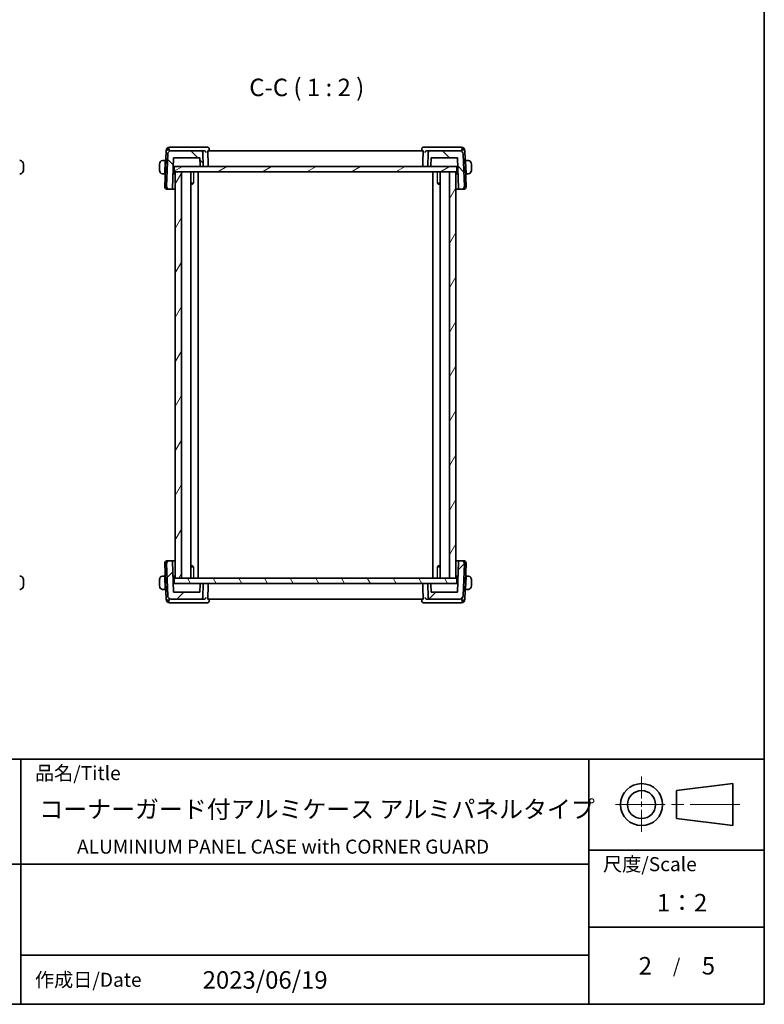
# Model space of a CAD drawing. Units: millimetres. Extents: x 0 to 2973, y 0 to 562.
# Drawn here: x 1166 to 1378, y 0 to 281 of the extents above; entities that cross this region are included whole.
import ezdxf
from ezdxf.enums import TextEntityAlignment as Align

# ---------------------------------------------------------------- set-up
doc = ezdxf.new("R2010")
doc.units = ezdxf.units.MM
doc.header["$LTSCALE"] = 1.5
doc.linetypes.add('CHAIN', pattern=[0.3543, 0.2362, -0.0295, 0.0591, -0.0295])
for name, color, linetype, lineweight in [('Border (ISO)', 7, 'Continuous', 35), ('Hatch (ISO)', 1, 'Continuous', 18), ('Symbol (ISO)', 7, 'Continuous', 18), ('Title (ISO)', 7, 'Continuous', 35), ('Visible (ISO)', 7, 'Continuous', 35), ('Visible Narrow (ISO)', 7, 'Continuous', 25)]:
    doc.layers.add(name, color=color, linetype=linetype, lineweight=lineweight)
doc.styles.add('Note Text (TK)', font='MS PGothic.ttf')
doc.styles.add('文字スタイル67', font='arial.ttf')

# ---------------------------------------------------------------- blocks, each defined once
blk = doc.blocks.new('図面枠 tk図枠')
at = {"layer": 'Border (ISO)'}
for p in [(405.5, 289), (14.5, 8)]:
    blk.add_line(p, (405.5, 8), dxfattribs=at)
blk = doc.blocks.new('表題欄 tk表題欄')
at = {"layer": 'Title (ISO)'}
for p, q in [((74.71, 244.05), (255.71, 244.05)), ((149.71, 244.05), (149.71, 209.05)), ((230.71, 244.05), (230.71, 209.05)), ((255.71, 244.05), (255.71, 209.05)), ((243.21, 239.55), (251.21, 240.55)), ((251.21, 234.55), (251.21, 240.55)), ((243.21, 239.55), (243.21, 235.55)), ((243.21, 235.55), (251.21, 234.55)), ((230.71, 231.05), (255.71, 231.05)), ((74.71, 229.05), (230.71, 229.05)), ((230.71, 220.05), (255.71, 220.05)), ((149.71, 216.05), (230.71, 216.05)), ((255.71, 209.05), (74.71, 209.05))]:
    blk.add_line(p, q, dxfattribs=at)
at = {"layer": 'Title (ISO)', "color": 4, "linetype": 'CHAIN', "lineweight": 18, "ltscale": 8.88956}
blk.add_line((238.21, 241.55), (238.21, 233.55), dxfattribs=at)
at = {"layer": 'Title (ISO)', "color": 4, "linetype": 'CHAIN', "lineweight": 18, "ltscale": 20.001633}
blk.add_line((252.21, 237.55), (234.21, 237.55), dxfattribs=at)
at = {"layer": 'Title (ISO)'}
for radius in [3, 2]:
    blk.add_circle((238.21, 237.55), radius, dxfattribs=at)
at = {"layer": 'Title (ISO)', "color": 1, "char_height": 2, "attachment_point": 4, "line_spacing_factor": 1.5, "style": 'Note Text (TK)'}
for s, insert in [('\\fＭＳ Ｐゴシック|b0|i0;\\H2.0000;品名/Title', (151.71, 242.05)), ('\\fＭＳ Ｐゴシック|b0|i0;\\H2.0000;尺度/Scale', (232.71, 229.05)), ('\\fＭＳ Ｐゴシック|b0|i0;\\H2.0000;作成日/Date', (151.71, 212.55))]:
    blk.add_mtext(s, dxfattribs=dict(at, insert=insert))
at = {"layer": 'Title (ISO)', "color": 7, "insert": (243.21, 214.55), "char_height": 2, "attachment_point": 5, "line_spacing_factor": 1.5, "style": 'Note Text (TK)'}
blk.add_mtext('\\fＭＳ Ｐゴシック|b0|i0;\\H2.0000;/', dxfattribs=at)
at = {"layer": 'Title (ISO)', "color": 7}
for tag, p, height, style in [('<品名>_001', (157.5, 235.65), 2.5, 'Note Text (TK)'), ('<Title>_001', (157.71, 230.55), 2, '文字スタイル67'), ('<尺度>_001', (239.1, 222.3), 2.5, 'Note Text (TK)'), ('作成日_001', (175.63, 211.28), 2.5, 'Note Text (TK)')]:
    blk.add_attdef(tag, p, '', height=height, dxfattribs=dict(at, style=style))
at = {"layer": 'Title (ISO)', "color": 7, "style": 'Note Text (TK)'}
for tag, p in [('<承認>', (87.21, 217.05)), ('<ページ_No.>', (238.71, 214.55)), ('<総ページ数>', (247.71, 214.55))]:
    blk.add_attdef(tag, text='', height=2.5, dxfattribs=at).set_placement(p, align=Align.MIDDLE_CENTER)

msp = doc.modelspace()

# ---------------------------------------------------------------- hatches: boundary and pattern name
at = {"layer": 'Hatch (ISO)'}
h = msp.add_hatch(dxfattribs=at)
h.set_pattern_fill('ANSI31', color=256, scale=50.8, angle=90.00021, style=0)
h.set_pattern_definition([(135.0002, (567.5, -16), (-4.49011, -4.490145), [])])
edge = h.paths.add_edge_path()
edge.add_ellipse((1217.8635, 243.1062), major_axis=(0.4997, 0.0174), ratio=1, start_angle=0, end_angle=88)
edge.add_line((1217.8635, 243.6062), (1209.3533, 243.6062))
edge.add_ellipse((1209.3533, 242.6062), major_axis=(0, 1), ratio=1, start_angle=0, end_angle=88)
edge.add_line((1208.3539, 242.6411), (1208.0324, 233.4341))
edge.add_ellipse((1208.8319, 233.4062), major_axis=(-0.7995, 0.0279), ratio=1, start_angle=0, end_angle=92)
edge.add_line((1208.8319, 232.6062), (1209.496, 232.6062))
edge.add_ellipse((1209.496, 232.8062), major_axis=(0, -0.2), ratio=1, start_angle=0, end_angle=88)
edge.add_line((1209.6959, 232.7992), (1210.0035, 241.6062))
edge.add_line((1210.0035, 241.6062), (1217.5035, 241.6062))
edge.add_line((1217.5035, 241.6062), (1217.584, 239.2992))
edge.add_ellipse((1217.7839, 239.3062), major_axis=(-0.1999, -0.007), ratio=1, start_angle=0, end_angle=88)
edge.add_line((1217.7839, 239.1062), (1218.5035, 239.1062))
edge.add_line((1218.5035, 239.1062), (1218.3632, 243.1236))
edge = h.paths.add_edge_path()
edge.add_ellipse((1283.1434, 243.1062), major_axis=(0, 0.5), ratio=1, start_angle=0, end_angle=88)
edge.add_line((1282.6437, 243.1236), (1282.5035, 239.1062))
edge.add_line((1282.5035, 239.1062), (1283.223, 239.1062))
edge.add_ellipse((1283.223, 239.3062), major_axis=(0, -0.2), ratio=1, start_angle=0, end_angle=88)
edge.add_line((1283.4229, 239.2992), (1283.5034, 241.6062))
edge.add_line((1283.5034, 241.6062), (1291.0035, 241.6062))
edge.add_line((1291.0035, 241.6062), (1291.311, 232.7992))
edge.add_ellipse((1291.5109, 232.8062), major_axis=(-0.1999, -0.007), ratio=1, start_angle=0, end_angle=88)
edge.add_line((1291.5109, 232.6062), (1292.175, 232.6062))
edge.add_ellipse((1292.175, 233.4062), major_axis=(0, -0.8), ratio=1, start_angle=0, end_angle=92)
edge.add_line((1292.9745, 233.4341), (1292.653, 242.6411))
edge.add_ellipse((1291.6536, 242.6062), major_axis=(0.9994, 0.0349), ratio=1, start_angle=0, end_angle=88)
edge.add_line((1291.6536, 243.6062), (1283.1434, 243.6062))
h = msp.add_hatch(dxfattribs=at)
h.set_pattern_fill('ANSI31', color=256, scale=50.8, angle=-14.999978, style=0)
h.set_pattern_definition([(30, (567.5, -16), (-3.175, 5.49926), [])])
h.paths.add_polyline_path([(1210.2034, 239.1062), (1210.2034, 237.6062), (1210.5035, 237.6062), (1212.3035, 237.6062), (1288.7035, 237.6062), (1290.5035, 237.6062), (1290.8034, 237.6062), (1290.8034, 239.1062), (1283.223, 239.1062), (1282.5035, 239.1062), (1218.5035, 239.1062), (1217.7839, 239.1062)])
h = msp.add_hatch(dxfattribs=at)
h.set_pattern_fill('ANSI31', color=256, scale=50.8, angle=14.999978, style=0)
h.set_pattern_definition([(60, (567.5, -16), (-5.49926, 3.175), [])])
h.paths.add_polyline_path([(1212.3035, 121.6062), (1212.3035, 237.6062), (1210.5035, 237.6062), (1210.5035, 121.6062)])
h.paths.add_polyline_path([(1288.7035, 237.6062), (1288.7035, 121.6062), (1290.5035, 121.6062), (1290.5035, 237.6062)])
h = msp.add_hatch(dxfattribs=at)
h.set_pattern_fill('ANSI31', color=256, scale=50.8, style=0)
h.set_pattern_definition([(45, (567.5, -16), (-4.49013, 4.49013), [])])
edge = h.paths.add_edge_path()
edge.add_ellipse((1217.8635, 116.1062), major_axis=(0, -0.5), ratio=1, start_angle=0, end_angle=88)
edge.add_line((1218.3632, 116.0887), (1218.5035, 120.1062))
edge.add_line((1218.5035, 120.1062), (1217.7839, 120.1062))
edge.add_ellipse((1217.7839, 119.9062), major_axis=(0, 0.2), ratio=1, start_angle=0, end_angle=88)
edge.add_line((1217.584, 119.9131), (1217.5035, 117.6062))
edge.add_line((1217.5035, 117.6062), (1210.0035, 117.6062))
edge.add_line((1210.0035, 117.6062), (1209.6959, 126.4131))
edge.add_ellipse((1209.496, 126.4062), major_axis=(0.1999, 0.007), ratio=1, start_angle=0, end_angle=88)
edge.add_line((1209.496, 126.6062), (1208.8319, 126.6062))
edge.add_ellipse((1208.8319, 125.8062), major_axis=(0, 0.8), ratio=1, start_angle=0, end_angle=92)
edge.add_line((1208.0324, 125.7782), (1208.3539, 116.5713))
edge.add_ellipse((1209.3533, 116.6062), major_axis=(-0.9994, -0.0349), ratio=1, start_angle=0, end_angle=88)
edge.add_line((1209.3533, 115.6062), (1217.8635, 115.6062))
edge = h.paths.add_edge_path()
edge.add_ellipse((1283.1434, 116.1062), major_axis=(-0.4997, -0.0174), ratio=1, start_angle=0, end_angle=88)
edge.add_line((1283.1434, 115.6062), (1291.6536, 115.6062))
edge.add_ellipse((1291.6536, 116.6062), major_axis=(0, -1), ratio=1, start_angle=0, end_angle=88)
edge.add_line((1292.653, 116.5713), (1292.9745, 125.7782))
edge.add_ellipse((1292.175, 125.8062), major_axis=(0.7995, -0.0279), ratio=1, start_angle=0, end_angle=92)
edge.add_line((1292.175, 126.6062), (1291.5109, 126.6062))
edge.add_ellipse((1291.5109, 126.4062), major_axis=(0, 0.2), ratio=1, start_angle=0, end_angle=88)
edge.add_line((1291.311, 126.4131), (1291.0035, 117.6062))
edge.add_line((1291.0035, 117.6062), (1283.5034, 117.6062))
edge.add_line((1283.5034, 117.6062), (1283.4229, 119.9131))
edge.add_ellipse((1283.223, 119.9062), major_axis=(0.1999, 0.007), ratio=1, start_angle=0, end_angle=88)
edge.add_line((1283.223, 120.1062), (1282.5035, 120.1062))
edge.add_line((1282.5035, 120.1062), (1282.6437, 116.0887))
h = msp.add_hatch(dxfattribs=at)
h.set_pattern_fill('ANSI31', color=256, scale=50.8, angle=75.000175, style=0)
h.set_pattern_definition([(120.0002, (567.5, -16), (-5.49925, -3.175017), [])])
h.paths.add_polyline_path([(1210.2034, 121.6062), (1210.2034, 120.1062), (1217.7839, 120.1062), (1218.5035, 120.1062), (1282.5035, 120.1062), (1283.223, 120.1062), (1290.8034, 120.1062), (1290.8034, 121.6062), (1290.5035, 121.6062), (1288.7035, 121.6062), (1212.3035, 121.6062), (1210.5035, 121.6062)])

# ---------------------------------------------------------------- linework, layer by layer
at = {"layer": 'Visible (ISO)'}
for p, q in [((1209.444, 244.6062), (1208.8882, 244.6062)), ((1218.7292, 244.6062), (1209.444, 244.6062)), ((1219.669, 244.6062), (1218.7292, 244.6062)), ((1282.2777, 244.6062), (1281.3379, 244.6062)), ((1291.5629, 244.6062), (1282.2777, 244.6062)), ((1292.1187, 244.6062), (1291.5629, 244.6062)), ((1207.8888, 243.6411), (1207.5324, 233.4341)), ((1208.3539, 242.6411), (1208.0324, 233.4341)), ((1217.8635, 243.6062), (1209.3533, 243.6062)), ((1218.717, 243.6062), (1217.8635, 243.6062)), ((1218.5035, 239.1062), (1218.3632, 243.1236)), ((1281.1605, 243.6062), (1219.8464, 243.6062)), ((1220.1948, 244.0801), (1220.2128, 243.6062)), ((1280.7941, 243.6062), (1280.8121, 244.0801)), ((1283.1434, 243.6062), (1282.2899, 243.6062)), ((1282.6437, 243.1236), (1282.5035, 239.1062)), ((1291.6536, 243.6062), (1283.1434, 243.6062)), ((1292.9745, 233.4341), (1292.653, 242.6411)), ((1293.4745, 233.4341), (1293.1181, 243.6411)), ((1167.2003, 238.0062), (1167.2003, 239.8062)), ((1206.0035, 239.8062), (1206.0035, 238.0062)), ((1207.6835, 240.8062), (1207.2578, 240.8062)), ((1207.6765, 240.6062), (1207.5577, 237.2062)), ((1207.6835, 240.8062), (1207.6765, 240.6062)), ((1207.7828, 240.6062), (1207.6765, 240.6062)), ((1207.7898, 240.8062), (1207.6835, 240.8062)), ((1209.6959, 232.7992), (1210.0035, 241.6062)), ((1209.9162, 239.1062), (1210.1228, 239.1062)), ((1210.0035, 241.6062), (1217.5035, 241.6062)), ((1210.1228, 239.1062), (1210.2034, 239.1062)), ((1210.2034, 239.1062), (1210.2034, 237.6062)), ((1290.8034, 239.1062), (1210.2034, 239.1062)), ((1217.5035, 241.6062), (1217.584, 239.2992)), ((1217.7839, 239.1062), (1218.5035, 239.1062)), ((1282.5035, 239.1062), (1283.223, 239.1062)), ((1283.4229, 239.2992), (1283.5034, 241.6062)), ((1283.5034, 241.6062), (1291.0035, 241.6062)), ((1290.8034, 239.1062), (1290.8841, 239.1062)), ((1290.8034, 237.6062), (1290.8034, 239.1062)), ((1290.8841, 239.1062), (1291.0908, 239.1062)), ((1291.0035, 241.6062), (1291.311, 232.7992)), ((1293.3235, 240.8062), (1293.2171, 240.8062)), ((1293.3304, 240.6062), (1293.2241, 240.6062)), ((1293.3304, 240.6062), (1293.3235, 240.8062)), ((1293.7491, 240.8062), (1293.3235, 240.8062)), ((1293.3304, 240.6062), (1293.4492, 237.2062)), ((1295.0035, 238.0062), (1295.0035, 239.8062)), ((1207.2578, 237.0062), (1207.5508, 237.0062)), ((1207.5577, 237.2062), (1207.5508, 237.0062)), ((1207.6571, 237.0062), (1207.5508, 237.0062)), ((1207.5577, 237.2062), (1207.6641, 237.2062)), ((1210.5035, 237.0062), (1209.8428, 237.0062)), ((1209.8498, 237.2062), (1210.5035, 237.2062)), ((1210.2034, 237.6062), (1290.8034, 237.6062)), ((1212.3035, 237.6062), (1210.5035, 237.6062)), ((1210.5035, 237.6062), (1210.5035, 121.6062)), ((1212.3035, 121.6062), (1212.3035, 237.6062)), ((1214.9573, 237.6062), (1214.9573, 121.6062)), ((1217.0034, 237.6062), (1217.0034, 121.6062)), ((1284.0035, 237.6062), (1284.0035, 121.6062)), ((1286.0496, 237.6062), (1286.0496, 121.6062)), ((1288.7035, 237.6062), (1288.7035, 121.6062)), ((1290.5035, 237.6062), (1288.7035, 237.6062)), ((1290.5035, 121.6062), (1290.5035, 237.6062)), ((1290.5035, 237.2062), (1291.1571, 237.2062)), ((1291.1641, 237.0062), (1290.5035, 237.0062)), ((1293.3428, 237.2062), (1293.4492, 237.2062)), ((1293.4562, 237.0062), (1293.3498, 237.0062)), ((1293.4562, 237.0062), (1293.4492, 237.2062)), ((1293.4562, 237.0062), (1293.7491, 237.0062)), ((1214.9573, 234.3822), (1215.7425, 234.3822)), ((1215.4774, 234.1062), (1214.9573, 234.1062)), ((1215.4774, 234.1062), (1215.663, 234.2917)), ((1285.2644, 234.3822), (1286.0496, 234.3822)), ((1285.5295, 234.1062), (1285.3439, 234.2917)), ((1286.0496, 234.1062), (1285.5295, 234.1062)), ((1208.3904, 232.6062), (1208.3319, 232.6062)), ((1208.3904, 232.6062), (1208.8319, 232.6062)), ((1208.8319, 232.6062), (1209.496, 232.6062)), ((1209.496, 232.6062), (1210.5035, 232.6062)), ((1290.5035, 232.6062), (1291.5109, 232.6062)), ((1291.5109, 232.6062), (1292.175, 232.6062)), ((1292.175, 232.6062), (1292.6165, 232.6062)), ((1292.675, 232.6062), (1292.6165, 232.6062)), ((1208.3319, 126.6062), (1208.3904, 126.6062)), ((1208.8319, 126.6062), (1208.3904, 126.6062)), ((1209.496, 126.6062), (1208.8319, 126.6062)), ((1210.5035, 126.6062), (1209.496, 126.6062)), ((1291.5109, 126.6062), (1290.5035, 126.6062)), ((1292.175, 126.6062), (1291.5109, 126.6062)), ((1292.6165, 126.6062), (1292.175, 126.6062)), ((1292.6165, 126.6062), (1292.675, 126.6062)), ((1207.5324, 125.7782), (1207.8888, 115.5713)), ((1208.0324, 125.7782), (1208.3539, 116.5713)), ((1210.0035, 117.6062), (1209.6959, 126.4131)), ((1214.9573, 125.1062), (1215.4774, 125.1062)), ((1215.7425, 124.8301), (1214.9573, 124.8301)), ((1215.4774, 125.1062), (1215.663, 124.9206)), ((1286.0496, 124.8301), (1285.2644, 124.8301)), ((1285.5295, 125.1062), (1285.3439, 124.9206)), ((1285.5295, 125.1062), (1286.0496, 125.1062)), ((1291.311, 126.4131), (1291.0035, 117.6062)), ((1292.653, 116.5713), (1292.9745, 125.7782)), ((1293.1181, 115.5713), (1293.4745, 125.7782)), ((1167.2003, 119.4062), (1167.2003, 121.2062)), ((1206.0035, 121.2062), (1206.0035, 119.4062)), ((1207.5508, 122.2062), (1207.2578, 122.2062)), ((1207.5508, 122.2062), (1207.5577, 122.0062)), ((1207.5508, 122.2062), (1207.6571, 122.2062)), ((1207.6765, 118.6062), (1207.5577, 122.0062)), ((1207.6641, 122.0062), (1207.5577, 122.0062)), ((1209.8428, 122.2062), (1210.5035, 122.2062)), ((1210.5035, 122.0062), (1209.8498, 122.0062)), ((1210.2034, 121.6062), (1210.2034, 120.1062)), ((1290.8034, 121.6062), (1210.2034, 121.6062)), ((1210.5035, 121.6062), (1212.3035, 121.6062)), ((1288.7035, 121.6062), (1290.5035, 121.6062)), ((1290.5035, 122.2062), (1291.1641, 122.2062)), ((1291.1571, 122.0062), (1290.5035, 122.0062)), ((1290.8034, 120.1062), (1290.8034, 121.6062)), ((1293.3304, 118.6062), (1293.4492, 122.0062)), ((1293.4492, 122.0062), (1293.3428, 122.0062)), ((1293.3498, 122.2062), (1293.4562, 122.2062)), ((1293.4492, 122.0062), (1293.4562, 122.2062)), ((1293.7491, 122.2062), (1293.4562, 122.2062)), ((1295.0035, 119.4062), (1295.0035, 121.2062)), ((1207.2578, 118.4062), (1207.6835, 118.4062)), ((1207.6765, 118.6062), (1207.6835, 118.4062)), ((1207.6765, 118.6062), (1207.7828, 118.6062)), ((1207.6835, 118.4062), (1207.7898, 118.4062)), ((1210.1228, 120.1062), (1209.9162, 120.1062)), ((1210.2034, 120.1062), (1210.1228, 120.1062)), ((1210.2034, 120.1062), (1290.8034, 120.1062)), ((1217.584, 119.9131), (1217.5035, 117.6062)), ((1218.5035, 120.1062), (1217.7839, 120.1062)), ((1218.3632, 116.0887), (1218.5035, 120.1062)), ((1283.223, 120.1062), (1282.5035, 120.1062)), ((1282.5035, 120.1062), (1282.6437, 116.0887)), ((1283.5034, 117.6062), (1283.4229, 119.9131)), ((1290.8841, 120.1062), (1290.8034, 120.1062)), ((1291.0908, 120.1062), (1290.8841, 120.1062)), ((1293.2171, 118.4062), (1293.3235, 118.4062)), ((1293.2241, 118.6062), (1293.3304, 118.6062)), ((1293.3235, 118.4062), (1293.3304, 118.6062)), ((1293.3235, 118.4062), (1293.7491, 118.4062)), ((1209.3533, 115.6062), (1217.8635, 115.6062)), ((1217.5035, 117.6062), (1210.0035, 117.6062)), ((1217.8635, 115.6062), (1218.717, 115.6062)), ((1219.8464, 115.6062), (1281.1605, 115.6062)), ((1220.2128, 115.6062), (1220.1948, 115.1322)), ((1280.8121, 115.1322), (1280.7941, 115.6062)), ((1282.2899, 115.6062), (1283.1434, 115.6062)), ((1283.1434, 115.6062), (1291.6536, 115.6062)), ((1291.0035, 117.6062), (1283.5034, 117.6062)), ((1208.8882, 114.6062), (1209.444, 114.6062)), ((1209.444, 114.6062), (1218.7292, 114.6062)), ((1218.7292, 114.6062), (1219.669, 114.6062)), ((1281.3379, 114.6062), (1282.2777, 114.6062)), ((1282.2777, 114.6062), (1291.5629, 114.6062)), ((1291.5629, 114.6062), (1292.1187, 114.6062))]:
    msp.add_line(p, q, dxfattribs=at)
for centre, radius, start, end in [((1208.8882, 243.6062), 1, 90, 178), ((1292.1187, 243.6062), 1, 2, 90), ((1209.3533, 242.6062), 1, 90, 178), ((1217.8635, 243.1062), 0.5, 2, 90), ((1283.1434, 243.1062), 0.5, 90, 178), ((1291.6536, 242.6062), 1, 2, 90), ((1166.2003, 239.8062), 1, 0, 82.364618), ((1207.0035, 239.8062), 1, 97.635382, 180), ((1217.7839, 239.3062), 0.2, 182, 270), ((1283.223, 239.3062), 0.2, 270, 358), ((1294.0035, 239.8062), 1, 0, 82.364618), ((1166.2003, 238.0062), 1, 277.635382, 0), ((1207.0035, 238.0062), 1, 180, 262.364618), ((1294.0035, 238.0062), 1, 277.635382, 0), ((1208.3319, 233.4062), 0.8, 178, 270), ((1208.8319, 233.4062), 0.8, 178, 270), ((1292.175, 233.4062), 0.8, 270, 2), ((1292.675, 233.4062), 0.8, 270, 2), ((1209.496, 232.8062), 0.2, 270, 358), ((1291.5109, 232.8062), 0.2, 182, 270), ((1208.3319, 125.8062), 0.8, 90, 182), ((1208.8319, 125.8062), 0.8, 90, 182), ((1209.496, 126.4062), 0.2, 2, 90), ((1291.5109, 126.4062), 0.2, 90, 178), ((1292.175, 125.8062), 0.8, 358, 90), ((1292.675, 125.8062), 0.8, 358, 90), ((1166.2003, 121.2062), 1, 0, 82.364618), ((1207.0035, 121.2062), 1, 97.635382, 180), ((1294.0035, 121.2062), 1, 0, 82.364618), ((1166.2003, 119.4062), 1, 277.635382, 0), ((1207.0035, 119.4062), 1, 180, 262.364618), ((1217.7839, 119.9062), 0.2, 90, 178), ((1283.223, 119.9062), 0.2, 2, 90), ((1294.0035, 119.4062), 1, 277.635382, 0), ((1208.8882, 115.6062), 1, 182, 270), ((1209.3533, 116.6062), 1, 182, 270), ((1217.8635, 116.1062), 0.5, 270, 358), ((1283.1434, 116.1062), 0.5, 182, 270), ((1291.6536, 116.6062), 1, 270, 358), ((1292.1187, 115.6062), 1, 270, 358)]:
    msp.add_arc(centre, radius, start, end, dxfattribs=at)
for centre, major_axis, ratio, start_param, end_param in [((1208.9612, 243.6062), (0.5717, 0.9407), 0.59361992, 1.09724416, 1.88213769), ((1208.9612, 243.6062), (0.9967, 0.3818), 0.33633422, 1.43764033, 2.22253386), ((1218.7155, 243.108), (0.4874, 0.1171), 0.99341883, 1.27624316, 1.33353025), ((1219.6901, 244.0843), (0.449, 0.22), 0.95055106, 0.00176645, 0.00218488), ((1281.3168, 244.0843), (-0.449, 0.22), 0.95055106, 6.28099967, 6.3104212), ((1282.2914, 243.108), (0.4874, -0.1171), 0.99341874, 1.80805893, 1.86534602), ((1292.0457, 243.6062), (0.9967, -0.3818), 0.33633422, 0.91905879, 1.70395233), ((1292.0457, 243.6062), (-0.5717, 0.9407), 0.59361992, 4.40104762, 5.18594115), ((1208.9612, 115.6062), (-0.9967, 0.3818), 0.33633422, 0.91905879, 1.70395233), ((1208.9612, 115.6062), (0.5717, -0.9407), 0.59361992, 4.40104762, 5.18594115), ((1218.7155, 116.1043), (0.4874, -0.1171), 0.99341868, 4.94964859, 5.00693568), ((1282.2914, 116.1043), (0.4874, 0.1171), 0.99341869, 4.4178419, 4.47512899), ((1292.0457, 115.6062), (-0.9967, -0.3818), 0.33633422, 1.43764033, 2.22253386), ((1292.0457, 115.6062), (-0.5717, -0.9407), 0.59361992, 1.09724416, 1.88213769), ((1219.6901, 115.128), (0.449, -0.22), 0.95055106, 6.28099967, 6.3104212), ((1281.3168, 115.128), (-0.449, -0.22), 0.95055106, 0.0017678, 0.00218623)]:
    msp.add_ellipse(centre, major_axis=major_axis, ratio=ratio, start_param=start_param, end_param=end_param, dxfattribs=at)
for points, knots in [([(1219.669, 244.6062), (1219.7223, 244.6062), (1219.7762, 244.5972), (1219.8785, 244.5637), (1219.928, 244.5383), (1220.015, 244.4751), (1220.0531, 244.4365), (1220.1052, 244.3661), (1220.1234, 244.3353), (1220.1383, 244.305)], [0, 0, 0, 0, 0.016195563, 0.016195563, 0.0326606389, 0.0326606389, 0.049227297, 0.049227297, 0.0609448861, 0.0609448861, 0.0609448861, 0.0609448861]), ([(1280.8686, 244.305), (1280.8915, 244.3518), (1280.9228, 244.3998), (1280.9976, 244.4799), (1281.0413, 244.5144), (1281.1331, 244.5653), (1281.1815, 244.5837), (1281.2661, 244.6022), (1281.3021, 244.6062), (1281.3379, 244.6062)], [0, 0, 0, 0, 0.0180652943, 0.0180652943, 0.0346778581, 0.0346778581, 0.0500586833, 0.0500586833, 0.0609397767, 0.0609397767, 0.0609397767, 0.0609397767]), ([(1218.7457, 243.6053), (1218.7823, 243.6033), (1218.8182, 243.5972), (1218.888, 243.5782), (1218.9213, 243.5653), (1219.0016, 243.5253), (1219.0586, 243.4877), (1219.1536, 243.387), (1219.1867, 243.3377), (1219.2354, 243.2352), (1219.2514, 243.1809), (1219.2584, 243.1253), (1219.2585, 243.1245), (1219.2586, 243.1236)], [0, 0, 0, 0, 0.0109800466, 0.0109800466, 0.0221151702, 0.0221151702, 0.0397227722, 0.0397227722, 0.0536925078, 0.0536925078, 0.0679197133, 0.0679197133, 0.0681404744, 0.0681404744, 0.0681404744, 0.0681404744]), ([(1219.8041, 243.1236), (1219.8023, 243.1818), (1219.8017, 243.2429), (1219.8034, 243.3609), (1219.8059, 243.417), (1219.8134, 243.5055), (1219.8187, 243.5437), (1219.8315, 243.5939), (1219.839, 243.6062), (1219.8464, 243.6062)], [0.001534604, 0.001534604, 0.001534604, 0.001534604, 0.0188493647, 0.0188493647, 0.0376987294, 0.0376987294, 0.0566194559, 0.0566194559, 0.075331201, 0.075331201, 0.075331201, 0.075331201]), ([(1220.1384, 244.3048), (1220.1658, 244.2489), (1220.184, 244.1872), (1220.1932, 244.1107), (1220.1944, 244.0951), (1220.195, 244.0797)], [0, 0, 0, 0, 0.0193102468, 0.0193102468, 0.0242085424, 0.0242085424, 0.0242085424, 0.0242085424]), ([(1281.1605, 243.6062), (1281.1679, 243.6062), (1281.1754, 243.5939), (1281.1882, 243.5437), (1281.1935, 243.5055), (1281.201, 243.417), (1281.2035, 243.3609), (1281.2052, 243.2429), (1281.2046, 243.1818), (1281.2028, 243.1236)], [-0.075331201, -0.075331201, -0.075331201, -0.075331201, -0.0566194559, -0.0566194559, -0.0376987294, -0.0376987294, -0.0188493647, -0.0188493647, -0.001534604, -0.001534604, -0.001534604, -0.001534604]), ([(1281.7483, 243.1236), (1281.7484, 243.1245), (1281.7485, 243.1253), (1281.7555, 243.1808), (1281.7714, 243.235), (1281.82, 243.3373), (1281.8529, 243.3864), (1281.9479, 243.4873), (1282.0049, 243.525), (1282.0851, 243.5651), (1282.1185, 243.5781), (1282.1885, 243.5972), (1282.2245, 243.6032), (1282.2612, 243.6053)], [-0.00035078, -0.00035078, -0.00035078, -0.00035078, 0, 0, 0.022557087, 0.022557087, 0.044707392, 0.044707392, 0.072787271, 0.072787271, 0.090664533, 0.090664533, 0.108292181, 0.108292181, 0.108292181, 0.108292181]), ([(1166.2003, 240.8061), (1166.1979, 240.8061), (1166.1947, 240.8061), (1166.1907, 240.8062), (1166.1814, 240.8062), (1166.1679, 240.8062), (1166.1522, 240.8062)], [0.000000157, 0.000000157, 0.000000157, 0.000000157, 0.07789573, 0.07789573, 0.07789573, 0.258273118, 0.258273118, 0.258273118, 0.258273118]), ([(1166.3331, 240.7973), (1166.329, 240.7978), (1166.3156, 240.7996), (1166.2986, 240.8013), (1166.2877, 240.8024), (1166.2756, 240.8034), (1166.2634, 240.8042), (1166.2507, 240.805), (1166.2381, 240.8055), (1166.2274, 240.8058), (1166.2142, 240.8061), (1166.2039, 240.8061), (1166.2003, 240.8061)], [0, 0, 0, 0, 0.32158276, 0.32158276, 0.32158276, 0.52551233, 0.52551233, 0.52551233, 0.73736223, 0.73736223, 0.73736223, 1, 1, 1, 1]), ([(1207.0035, 240.8062), (1207.0021, 240.8062), (1207, 240.8062), (1206.9971, 240.8061), (1206.991, 240.8061), (1206.9818, 240.806), (1206.9712, 240.8056), (1206.9632, 240.8054), (1206.9544, 240.805), (1206.9455, 240.8045), (1206.937, 240.804), (1206.9284, 240.8034), (1206.9202, 240.8027), (1206.9112, 240.8019), (1206.9027, 240.8011), (1206.8952, 240.8003), (1206.883, 240.799), (1206.8739, 240.7977), (1206.8706, 240.7973)], [0.000000144, 0.000000144, 0.000000144, 0.000000144, 0.094244623, 0.094244623, 0.094244623, 0.296084967, 0.296084967, 0.296084967, 0.446134624, 0.446134624, 0.446134624, 0.588438527, 0.588438527, 0.588438527, 0.744229366, 0.744229366, 0.744229366, 1, 1, 1, 1]), ([(1207.0515, 240.8062), (1207.0412, 240.8062), (1207.0318, 240.8061), (1207.0239, 240.8062), (1207.0148, 240.8062), (1207.0077, 240.8062), (1207.0035, 240.8062)], [0.741726882, 0.741726882, 0.741726882, 0.741726882, 0.860546319, 0.860546319, 0.860546319, 1, 1, 1, 1]), ([(1207.2578, 240.8062), (1207.2509, 240.8062), (1207.238, 240.8062), (1207.2217, 240.8062), (1207.2111, 240.8062), (1207.199, 240.8062), (1207.1861, 240.8062), (1207.1749, 240.8062), (1207.1631, 240.8062), (1207.1511, 240.8062), (1207.1397, 240.8062), (1207.1282, 240.8062), (1207.117, 240.8062), (1207.1057, 240.8062), (1207.0946, 240.8062), (1207.084, 240.8062), (1207.0725, 240.8062), (1207.0615, 240.8062), (1207.0515, 240.8062)], [0, 0, 0, 0, 0.19035453, 0.19035453, 0.19035453, 0.313863222, 0.313863222, 0.313863222, 0.421406083, 0.421406083, 0.421406083, 0.523967972, 0.523967972, 0.523967972, 0.628134753, 0.628134753, 0.628134753, 0.741726882, 0.741726882, 0.741726882, 0.741726882]), ([(1293.9554, 240.8062), (1293.9435, 240.8062), (1293.9303, 240.8062), (1293.9163, 240.8062), (1293.9035, 240.8062), (1293.8901, 240.8062), (1293.8764, 240.8062), (1293.8625, 240.8062), (1293.8484, 240.8062), (1293.8349, 240.8062), (1293.8197, 240.8062), (1293.8052, 240.8062), (1293.7924, 240.8062), (1293.7726, 240.8062), (1293.757, 240.8062), (1293.7491, 240.8062)], [0.258273118, 0.258273118, 0.258273118, 0.258273118, 0.393143911, 0.393143911, 0.393143911, 0.516901466, 0.516901466, 0.516901466, 0.642015716, 0.642015716, 0.642015716, 0.782669876, 0.782669876, 0.782669876, 1, 1, 1, 1]), ([(1294.0035, 240.8061), (1294.0011, 240.8061), (1293.9978, 240.8061), (1293.9938, 240.8062), (1293.9846, 240.8062), (1293.9711, 240.8062), (1293.9554, 240.8062)], [0.000000157, 0.000000157, 0.000000157, 0.000000157, 0.07789573, 0.07789573, 0.07789573, 0.258273118, 0.258273118, 0.258273118, 0.258273118]), ([(1294.1363, 240.7973), (1294.1322, 240.7978), (1294.1188, 240.7996), (1294.1017, 240.8013), (1294.0909, 240.8024), (1294.0787, 240.8034), (1294.0666, 240.8042), (1294.0539, 240.805), (1294.0412, 240.8055), (1294.0306, 240.8058), (1294.0174, 240.8061), (1294.0071, 240.8061), (1294.0035, 240.8061)], [0, 0, 0, 0, 0.32158276, 0.32158276, 0.32158276, 0.52551233, 0.52551233, 0.52551233, 0.73736223, 0.73736223, 0.73736223, 1, 1, 1, 1]), ([(1166.1522, 237.0062), (1166.1626, 237.0062), (1166.172, 237.0062), (1166.1798, 237.0062), (1166.189, 237.0061), (1166.196, 237.0061), (1166.2003, 237.0061)], [0.741726882, 0.741726882, 0.741726882, 0.741726882, 0.860546319, 0.860546319, 0.860546319, 1, 1, 1, 1]), ([(1166.2003, 237.0061), (1166.2016, 237.0061), (1166.2038, 237.0061), (1166.2066, 237.0062), (1166.2127, 237.0062), (1166.2219, 237.0063), (1166.2326, 237.0067), (1166.2405, 237.0069), (1166.2493, 237.0073), (1166.2583, 237.0078), (1166.2668, 237.0083), (1166.2754, 237.0089), (1166.2836, 237.0096), (1166.2925, 237.0104), (1166.3011, 237.0112), (1166.3085, 237.012), (1166.3207, 237.0134), (1166.3299, 237.0146), (1166.3331, 237.015)], [0.000000144, 0.000000144, 0.000000144, 0.000000144, 0.094244623, 0.094244623, 0.094244623, 0.296084967, 0.296084967, 0.296084967, 0.446134624, 0.446134624, 0.446134624, 0.588438527, 0.588438527, 0.588438527, 0.744229366, 0.744229366, 0.744229366, 1, 1, 1, 1]), ([(1206.8706, 237.015), (1206.8747, 237.0145), (1206.8881, 237.0127), (1206.9052, 237.011), (1206.916, 237.0099), (1206.9282, 237.0089), (1206.9404, 237.0081), (1206.953, 237.0073), (1206.9657, 237.0068), (1206.9763, 237.0065), (1206.9895, 237.0062), (1206.9998, 237.0062), (1207.0035, 237.0062)], [0, 0, 0, 0, 0.32158276, 0.32158276, 0.32158276, 0.52551233, 0.52551233, 0.52551233, 0.73736223, 0.73736223, 0.73736223, 1, 1, 1, 1]), ([(1207.0035, 237.0062), (1207.0058, 237.0062), (1207.0091, 237.0062), (1207.0131, 237.0062), (1207.0223, 237.0061), (1207.0358, 237.0062), (1207.0515, 237.0062)], [0.000000157, 0.000000157, 0.000000157, 0.000000157, 0.07789573, 0.07789573, 0.07789573, 0.258273118, 0.258273118, 0.258273118, 0.258273118]), ([(1207.0515, 237.0062), (1207.0634, 237.0062), (1207.0766, 237.0062), (1207.0906, 237.0062), (1207.1034, 237.0062), (1207.1168, 237.0062), (1207.1305, 237.0062), (1207.1444, 237.0062), (1207.1585, 237.0062), (1207.172, 237.0062), (1207.1872, 237.0062), (1207.2017, 237.0062), (1207.2145, 237.0062), (1207.2343, 237.0062), (1207.25, 237.0062), (1207.2578, 237.0062)], [0.258273118, 0.258273118, 0.258273118, 0.258273118, 0.393143911, 0.393143911, 0.393143911, 0.516901466, 0.516901466, 0.516901466, 0.642015716, 0.642015716, 0.642015716, 0.782669876, 0.782669876, 0.782669876, 1, 1, 1, 1]), ([(1293.7491, 237.0062), (1293.756, 237.0062), (1293.7689, 237.0062), (1293.7852, 237.0062), (1293.7958, 237.0062), (1293.8079, 237.0062), (1293.8208, 237.0062), (1293.832, 237.0062), (1293.8439, 237.0062), (1293.8558, 237.0062), (1293.8672, 237.0062), (1293.8787, 237.0062), (1293.8899, 237.0062), (1293.9012, 237.0062), (1293.9123, 237.0062), (1293.9229, 237.0062), (1293.9344, 237.0062), (1293.9454, 237.0062), (1293.9554, 237.0062)], [0, 0, 0, 0, 0.19035453, 0.19035453, 0.19035453, 0.313863222, 0.313863222, 0.313863222, 0.421406083, 0.421406083, 0.421406083, 0.523967972, 0.523967972, 0.523967972, 0.628134753, 0.628134753, 0.628134753, 0.741726882, 0.741726882, 0.741726882, 0.741726882]), ([(1293.9554, 237.0062), (1293.9657, 237.0062), (1293.9751, 237.0062), (1293.983, 237.0062), (1293.9921, 237.0061), (1293.9992, 237.0061), (1294.0035, 237.0061)], [0.741726882, 0.741726882, 0.741726882, 0.741726882, 0.860546319, 0.860546319, 0.860546319, 1, 1, 1, 1]), ([(1294.0035, 237.0061), (1294.0048, 237.0061), (1294.0069, 237.0061), (1294.0098, 237.0062), (1294.0159, 237.0062), (1294.0251, 237.0063), (1294.0357, 237.0067), (1294.0437, 237.0069), (1294.0525, 237.0073), (1294.0614, 237.0078), (1294.0699, 237.0083), (1294.0785, 237.0089), (1294.0867, 237.0096), (1294.0957, 237.0104), (1294.1042, 237.0112), (1294.1117, 237.012), (1294.1239, 237.0134), (1294.1331, 237.0146), (1294.1363, 237.015)], [0.000000144, 0.000000144, 0.000000144, 0.000000144, 0.094244623, 0.094244623, 0.094244623, 0.296084967, 0.296084967, 0.296084967, 0.446134624, 0.446134624, 0.446134624, 0.588438527, 0.588438527, 0.588438527, 0.744229366, 0.744229366, 0.744229366, 1, 1, 1, 1]), ([(1166.2003, 122.2061), (1166.1979, 122.2061), (1166.1947, 122.2061), (1166.1907, 122.2062), (1166.1814, 122.2062), (1166.1679, 122.2062), (1166.1522, 122.2062)], [0.000000157, 0.000000157, 0.000000157, 0.000000157, 0.07789573, 0.07789573, 0.07789573, 0.258273118, 0.258273118, 0.258273118, 0.258273118]), ([(1166.3331, 122.1973), (1166.329, 122.1978), (1166.3156, 122.1996), (1166.2986, 122.2013), (1166.2877, 122.2024), (1166.2756, 122.2034), (1166.2634, 122.2042), (1166.2507, 122.205), (1166.2381, 122.2055), (1166.2274, 122.2058), (1166.2142, 122.2061), (1166.2039, 122.2061), (1166.2003, 122.2061)], [0, 0, 0, 0, 0.32158276, 0.32158276, 0.32158276, 0.52551233, 0.52551233, 0.52551233, 0.73736223, 0.73736223, 0.73736223, 1, 1, 1, 1]), ([(1207.0035, 122.2062), (1207.0021, 122.2062), (1207, 122.2062), (1206.9971, 122.2061), (1206.991, 122.2061), (1206.9818, 122.206), (1206.9712, 122.2056), (1206.9632, 122.2054), (1206.9544, 122.205), (1206.9455, 122.2045), (1206.937, 122.204), (1206.9284, 122.2034), (1206.9202, 122.2027), (1206.9112, 122.2019), (1206.9027, 122.2011), (1206.8952, 122.2003), (1206.883, 122.199), (1206.8739, 122.1977), (1206.8706, 122.1973)], [0.000000144, 0.000000144, 0.000000144, 0.000000144, 0.094244623, 0.094244623, 0.094244623, 0.296084967, 0.296084967, 0.296084967, 0.446134624, 0.446134624, 0.446134624, 0.588438527, 0.588438527, 0.588438527, 0.744229366, 0.744229366, 0.744229366, 1, 1, 1, 1]), ([(1207.0515, 122.2062), (1207.0412, 122.2062), (1207.0318, 122.2061), (1207.0239, 122.2062), (1207.0148, 122.2062), (1207.0077, 122.2062), (1207.0035, 122.2062)], [0.741726882, 0.741726882, 0.741726882, 0.741726882, 0.860546319, 0.860546319, 0.860546319, 1, 1, 1, 1]), ([(1207.2578, 122.2062), (1207.2509, 122.2062), (1207.238, 122.2062), (1207.2217, 122.2062), (1207.2111, 122.2062), (1207.199, 122.2062), (1207.1861, 122.2062), (1207.1749, 122.2062), (1207.1631, 122.2062), (1207.1511, 122.2062), (1207.1397, 122.2062), (1207.1282, 122.2062), (1207.117, 122.2062), (1207.1057, 122.2062), (1207.0946, 122.2062), (1207.084, 122.2062), (1207.0725, 122.2062), (1207.0615, 122.2062), (1207.0515, 122.2062)], [0, 0, 0, 0, 0.19035453, 0.19035453, 0.19035453, 0.313863222, 0.313863222, 0.313863222, 0.421406083, 0.421406083, 0.421406083, 0.523967972, 0.523967972, 0.523967972, 0.628134753, 0.628134753, 0.628134753, 0.741726882, 0.741726882, 0.741726882, 0.741726882]), ([(1293.9554, 122.2062), (1293.9435, 122.2062), (1293.9303, 122.2062), (1293.9163, 122.2062), (1293.9035, 122.2062), (1293.8901, 122.2062), (1293.8764, 122.2062), (1293.8625, 122.2062), (1293.8484, 122.2062), (1293.8349, 122.2062), (1293.8197, 122.2062), (1293.8052, 122.2062), (1293.7924, 122.2062), (1293.7726, 122.2062), (1293.757, 122.2062), (1293.7491, 122.2062)], [0.258273118, 0.258273118, 0.258273118, 0.258273118, 0.393143911, 0.393143911, 0.393143911, 0.516901466, 0.516901466, 0.516901466, 0.642015716, 0.642015716, 0.642015716, 0.782669876, 0.782669876, 0.782669876, 1, 1, 1, 1]), ([(1294.0035, 122.2061), (1294.0011, 122.2061), (1293.9978, 122.2061), (1293.9938, 122.2062), (1293.9846, 122.2062), (1293.9711, 122.2062), (1293.9554, 122.2062)], [0.000000157, 0.000000157, 0.000000157, 0.000000157, 0.07789573, 0.07789573, 0.07789573, 0.258273118, 0.258273118, 0.258273118, 0.258273118]), ([(1294.1363, 122.1973), (1294.1322, 122.1978), (1294.1188, 122.1996), (1294.1017, 122.2013), (1294.0909, 122.2024), (1294.0787, 122.2034), (1294.0666, 122.2042), (1294.0539, 122.205), (1294.0412, 122.2055), (1294.0306, 122.2058), (1294.0174, 122.2061), (1294.0071, 122.2061), (1294.0035, 122.2061)], [0, 0, 0, 0, 0.32158276, 0.32158276, 0.32158276, 0.52551233, 0.52551233, 0.52551233, 0.73736223, 0.73736223, 0.73736223, 1, 1, 1, 1]), ([(1166.1522, 118.4062), (1166.1626, 118.4062), (1166.172, 118.4062), (1166.1798, 118.4062), (1166.189, 118.4061), (1166.196, 118.4061), (1166.2003, 118.4061)], [0.741726882, 0.741726882, 0.741726882, 0.741726882, 0.860546319, 0.860546319, 0.860546319, 1, 1, 1, 1]), ([(1166.2003, 118.4061), (1166.2016, 118.4061), (1166.2038, 118.4061), (1166.2066, 118.4062), (1166.2127, 118.4062), (1166.2219, 118.4063), (1166.2326, 118.4067), (1166.2405, 118.4069), (1166.2493, 118.4073), (1166.2583, 118.4078), (1166.2668, 118.4083), (1166.2754, 118.4089), (1166.2836, 118.4096), (1166.2925, 118.4104), (1166.3011, 118.4112), (1166.3085, 118.412), (1166.3207, 118.4134), (1166.3299, 118.4146), (1166.3331, 118.415)], [0.000000144, 0.000000144, 0.000000144, 0.000000144, 0.094244623, 0.094244623, 0.094244623, 0.296084967, 0.296084967, 0.296084967, 0.446134624, 0.446134624, 0.446134624, 0.588438527, 0.588438527, 0.588438527, 0.744229366, 0.744229366, 0.744229366, 1, 1, 1, 1]), ([(1206.8706, 118.415), (1206.8747, 118.4145), (1206.8881, 118.4127), (1206.9052, 118.411), (1206.916, 118.4099), (1206.9282, 118.4089), (1206.9404, 118.4081), (1206.953, 118.4073), (1206.9657, 118.4068), (1206.9763, 118.4065), (1206.9895, 118.4062), (1206.9998, 118.4062), (1207.0035, 118.4062)], [0, 0, 0, 0, 0.32158276, 0.32158276, 0.32158276, 0.52551233, 0.52551233, 0.52551233, 0.73736223, 0.73736223, 0.73736223, 1, 1, 1, 1]), ([(1207.0035, 118.4062), (1207.0058, 118.4062), (1207.0091, 118.4062), (1207.0131, 118.4062), (1207.0223, 118.4061), (1207.0358, 118.4062), (1207.0515, 118.4062)], [0.000000157, 0.000000157, 0.000000157, 0.000000157, 0.07789573, 0.07789573, 0.07789573, 0.258273118, 0.258273118, 0.258273118, 0.258273118]), ([(1207.0515, 118.4062), (1207.0634, 118.4062), (1207.0766, 118.4062), (1207.0906, 118.4062), (1207.1034, 118.4062), (1207.1168, 118.4062), (1207.1305, 118.4062), (1207.1444, 118.4062), (1207.1585, 118.4062), (1207.172, 118.4062), (1207.1872, 118.4062), (1207.2017, 118.4062), (1207.2145, 118.4062), (1207.2343, 118.4062), (1207.25, 118.4062), (1207.2578, 118.4062)], [0.258273118, 0.258273118, 0.258273118, 0.258273118, 0.393143911, 0.393143911, 0.393143911, 0.516901466, 0.516901466, 0.516901466, 0.642015716, 0.642015716, 0.642015716, 0.782669876, 0.782669876, 0.782669876, 1, 1, 1, 1]), ([(1293.7491, 118.4062), (1293.756, 118.4062), (1293.7689, 118.4062), (1293.7852, 118.4062), (1293.7958, 118.4062), (1293.8079, 118.4062), (1293.8208, 118.4062), (1293.832, 118.4062), (1293.8439, 118.4062), (1293.8558, 118.4062), (1293.8672, 118.4062), (1293.8787, 118.4062), (1293.8899, 118.4062), (1293.9012, 118.4062), (1293.9123, 118.4062), (1293.9229, 118.4062), (1293.9344, 118.4062), (1293.9454, 118.4062), (1293.9554, 118.4062)], [0, 0, 0, 0, 0.19035453, 0.19035453, 0.19035453, 0.313863222, 0.313863222, 0.313863222, 0.421406083, 0.421406083, 0.421406083, 0.523967972, 0.523967972, 0.523967972, 0.628134753, 0.628134753, 0.628134753, 0.741726882, 0.741726882, 0.741726882, 0.741726882]), ([(1293.9554, 118.4062), (1293.9657, 118.4062), (1293.9751, 118.4062), (1293.983, 118.4062), (1293.9921, 118.4061), (1293.9992, 118.4061), (1294.0035, 118.4061)], [0.741726882, 0.741726882, 0.741726882, 0.741726882, 0.860546319, 0.860546319, 0.860546319, 1, 1, 1, 1]), ([(1294.0035, 118.4061), (1294.0048, 118.4061), (1294.0069, 118.4061), (1294.0098, 118.4062), (1294.0159, 118.4062), (1294.0251, 118.4063), (1294.0357, 118.4067), (1294.0437, 118.4069), (1294.0525, 118.4073), (1294.0614, 118.4078), (1294.0699, 118.4083), (1294.0785, 118.4089), (1294.0867, 118.4096), (1294.0957, 118.4104), (1294.1042, 118.4112), (1294.1117, 118.412), (1294.1239, 118.4134), (1294.1331, 118.4146), (1294.1363, 118.415)], [0.000000144, 0.000000144, 0.000000144, 0.000000144, 0.094244623, 0.094244623, 0.094244623, 0.296084967, 0.296084967, 0.296084967, 0.446134624, 0.446134624, 0.446134624, 0.588438527, 0.588438527, 0.588438527, 0.744229366, 0.744229366, 0.744229366, 1, 1, 1, 1]), ([(1219.2586, 116.0887), (1219.2585, 116.0879), (1219.2584, 116.087), (1219.2514, 116.0315), (1219.2355, 115.9773), (1219.1869, 115.8751), (1219.154, 115.8259), (1219.059, 115.725), (1219.002, 115.6873), (1218.9218, 115.6472), (1218.8884, 115.6342), (1218.8184, 115.6151), (1218.7824, 115.6091), (1218.7457, 115.607)], [-0.00035078, -0.00035078, -0.00035078, -0.00035078, 0, 0, 0.022557088, 0.022557088, 0.044707394, 0.044707394, 0.072787274, 0.072787274, 0.090664537, 0.090664537, 0.108292185, 0.108292185, 0.108292185, 0.108292185]), ([(1219.8464, 115.6062), (1219.839, 115.6062), (1219.8315, 115.6184), (1219.8187, 115.6686), (1219.8134, 115.7068), (1219.8059, 115.7953), (1219.8034, 115.8514), (1219.8017, 115.9694), (1219.8023, 116.0305), (1219.8041, 116.0887)], [0.227189029, 0.227189029, 0.227189029, 0.227189029, 0.2459007741, 0.2459007741, 0.2648215005, 0.2648215005, 0.2836708653, 0.2836708653, 0.3009856259, 0.3009856259, 0.3009856259, 0.3009856259]), ([(1281.2028, 116.0887), (1281.2046, 116.0305), (1281.2052, 115.9694), (1281.2035, 115.8514), (1281.201, 115.7953), (1281.1935, 115.7068), (1281.1882, 115.6686), (1281.1754, 115.6184), (1281.1679, 115.6062), (1281.1605, 115.6062)], [-0.3009856259, -0.3009856259, -0.3009856259, -0.3009856259, -0.2836708653, -0.2836708653, -0.2648215005, -0.2648215005, -0.2459007741, -0.2459007741, -0.227189029, -0.227189029, -0.227189029, -0.227189029]), ([(1282.2612, 115.607), (1282.2246, 115.6091), (1282.1887, 115.6151), (1282.119, 115.6341), (1282.0856, 115.647), (1282.0053, 115.687), (1281.9483, 115.7246), (1281.8533, 115.8253), (1281.8202, 115.8746), (1281.7715, 115.9771), (1281.7555, 116.0314), (1281.7485, 116.087), (1281.7484, 116.0879), (1281.7483, 116.0887)], [0, 0, 0, 0, 0.0109800466, 0.0109800466, 0.0221151702, 0.0221151702, 0.0397227722, 0.0397227722, 0.0536925078, 0.0536925078, 0.0679197133, 0.0679197133, 0.0681404743, 0.0681404743, 0.0681404743, 0.0681404743]), ([(1220.1383, 114.9073), (1220.1154, 114.8605), (1220.0841, 114.8125), (1220.0093, 114.7324), (1219.9656, 114.6979), (1219.8738, 114.647), (1219.8254, 114.6286), (1219.7408, 114.6101), (1219.7048, 114.6062), (1219.669, 114.6062)], [0, 0, 0, 0, 0.0180652943, 0.0180652943, 0.0346778581, 0.0346778581, 0.0500586833, 0.0500586833, 0.0609397767, 0.0609397767, 0.0609397767, 0.0609397767]), ([(1280.8685, 114.9075), (1280.8411, 114.9635), (1280.8229, 115.0251), (1280.8137, 115.1016), (1280.8125, 115.1172), (1280.8119, 115.1326)], [0, 0, 0, 0, 0.0193102468, 0.0193102468, 0.0242085424, 0.0242085424, 0.0242085424, 0.0242085424]), ([(1281.3379, 114.6062), (1281.2847, 114.6062), (1281.2307, 114.6151), (1281.1284, 114.6486), (1281.0789, 114.674), (1280.9919, 114.7372), (1280.9538, 114.7758), (1280.9017, 114.8462), (1280.8835, 114.877), (1280.8686, 114.9073)], [0, 0, 0, 0, 0.016195563, 0.016195563, 0.0326606389, 0.0326606389, 0.049227297, 0.049227297, 0.0609448861, 0.0609448861, 0.0609448861, 0.0609448861])]:
    msp.add_open_spline(points, degree=3, knots=knots, dxfattribs=at)
for points, weights in [([(1219.929, 239.1062), (1219.8666, 241.1143), (1219.8041, 243.1236)], [0.999999999872, 0.999999999658, 0.999999999787]), ([(1281.2028, 243.1236), (1281.1403, 241.1143), (1281.0779, 239.1062)], [0.999999999757, 0.999999999609, 0.999999999854]), ([(1219.8041, 116.0887), (1219.8666, 118.098), (1219.929, 120.1062)], [1.00000000032, 1.00000000052, 1.00000000019])]:
    msp.add_rational_spline(points, weights, degree=2, dxfattribs=at)
for points, degree in [([(1280.8119, 244.0799), (1280.8137, 244.1254), (1280.8219, 244.1721), (1280.836, 244.2169)], 3), ([(1281.0779, 120.1062), (1281.1403, 118.098), (1281.2028, 116.0887)], 2), ([(1220.195, 115.1324), (1220.1932, 115.0869), (1220.1851, 115.0402), (1220.1709, 114.9954)], 3)]:
    msp.add_open_spline(points, degree=degree, dxfattribs=at)
at = {"layer": 'Visible Narrow (ISO)'}
for p, q in [((1215.7425, 237.6062), (1215.7425, 234.3822)), ((1285.2644, 234.3822), (1285.2644, 237.6062)), ((1215.7425, 124.8301), (1215.7425, 121.6062)), ((1285.2644, 121.6062), (1285.2644, 124.8301))]:
    msp.add_line(p, q, dxfattribs=at)
for points, knots in [([(1215.663, 234.2919), (1215.6684, 234.2972), (1215.6744, 234.3035), (1215.6984, 234.33), (1215.7198, 234.3553), (1215.7425, 234.3822)], [0.1045690887, 0.1045690887, 0.1045690887, 0.1045690887, 0.1098900869, 0.1098900869, 0.1240756714, 0.1240756714, 0.1240756714, 0.1240756714]), ([(1285.2644, 234.3822), (1285.2871, 234.3553), (1285.3085, 234.33), (1285.3325, 234.3035), (1285.3385, 234.2972), (1285.3439, 234.2919)], [0.0596910034, 0.0596910034, 0.0596910034, 0.0596910034, 0.0738771771, 0.0738771771, 0.0792002655, 0.0792002655, 0.0792002655, 0.0792002655]), ([(1215.7425, 124.8301), (1215.7198, 124.857), (1215.6984, 124.8823), (1215.6744, 124.9088), (1215.6684, 124.9151), (1215.663, 124.9204)], [0.3496293284, 0.3496293284, 0.3496293284, 0.3496293284, 0.3638149129, 0.3638149129, 0.3691359111, 0.3691359111, 0.3691359111, 0.3691359111]), ([(1285.3439, 124.9205), (1285.3385, 124.9151), (1285.3325, 124.9088), (1285.3085, 124.8823), (1285.2871, 124.857), (1285.2644, 124.8301)], [0.394504736, 0.394504736, 0.394504736, 0.394504736, 0.3998278244, 0.3998278244, 0.4140139981, 0.4140139981, 0.4140139981, 0.4140139981])]:
    msp.add_open_spline(points, degree=3, knots=knots, dxfattribs=at)

# ---------------------------------------------------------------- block references
at = {"xscale": 2, "yscale": 2, "zscale": 2}
msp.add_blockref('図面枠 tk図枠', (567.5, -16), dxfattribs=at)
ref = msp.add_blockref('表題欄 tk表題欄', (867.0824, -418.1055), dxfattribs=dict(xscale=2, yscale=2, zscale=2))
ref.add_attrib('<品名>_001', 'コーナーガード付アルミケース アルミパネルタイプ', (1171.7446, 53.1733), dxfattribs={"layer": 'Title (ISO)', "color": 7, "height": 5, "style": 'Note Text (TK)'})
ref.add_attrib('<尺度>_001', '1：2', (1347.8466, 26.5), dxfattribs={"layer": 'Title (ISO)', "color": 7, "height": 5, "style": 'Note Text (TK)'})
ref.add_attrib('作成日_001', '2023/06/19', (1218.3324, 4.4574), dxfattribs={"layer": 'Title (ISO)', "color": 7, "height": 5, "style": 'Note Text (TK)'})
ref.add_attrib('<Title>_001', 'ALUMINIUM PANEL CASE with CORNER GUARD', (1182.5, 42.9986), dxfattribs={"layer": 'Title (ISO)', "color": 7, "height": 4, "style": '文字スタイル67'})
ref.add_attrib('<ページ_No.>_001', '2', (1342.6818, 8.5), dxfattribs={"layer": 'Title (ISO)', "color": 7, "height": 5, "style": 'Note Text (TK)'})
ref.add_attrib('<総ページ数>_001', '5', (1360.6818, 8.5), dxfattribs={"layer": 'Title (ISO)', "color": 7, "height": 5, "style": 'Note Text (TK)'})

# ---------------------------------------------------------------- texts
at = {"layer": 'Symbol (ISO)', "color": 7, "insert": (1231.624, 257.6131), "char_height": 5, "attachment_point": 7, "style": 'Note Text (TK)'}
msp.add_mtext('C-C ( 1 : 2 )', dxfattribs=at)

doc.saveas('drawing.dxf')
